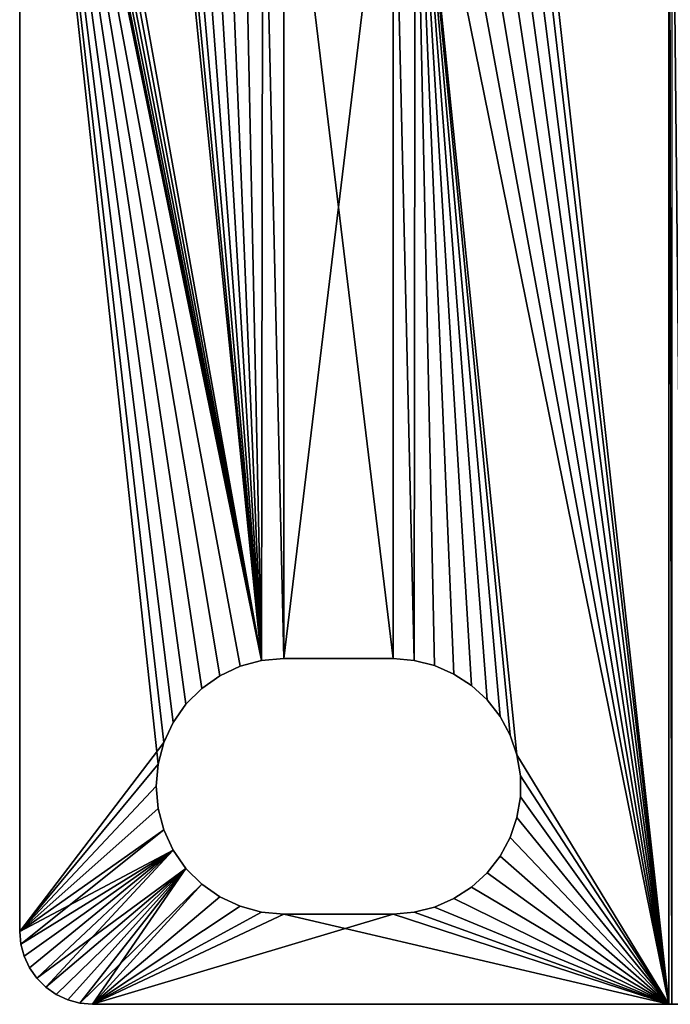
# Model space of a CAD drawing. Extents: x 0 to 483, y 0 to 44.
# Drawn here: x 0 to 18, y 0 to 27 of the extents above; entities that cross this region are included whole.
import ezdxf

# ---------------------------------------------------------------- set-up
doc = ezdxf.new("R2010")
doc.units = 0

msp = doc.modelspace()

# ---------------------------------------------------------------- linework, layer by layer
for points in [[(17.799999, 0.013901, 168.317902), (13.68684, 37.13113, 168.317902), (17.799999, 43.713902, 168.317902)], [(17.799999, 43.713902, 170.317902), (13.68684, 37.13113, 170.317902), (17.799999, 0.013901, 170.317902)], [(18.234119, 0.013901, 170.279907), (18.234119, 43.713902, 170.279907), (17.799999, 43.713902, 170.317902)], [(18.234119, 0.013901, 170.279907), (17.799999, 43.713902, 170.317902), (17.799999, 0.013901, 170.317902)], [(17.799999, 0.013901, 168.317902), (17.799999, 43.713902, 168.317902), (17.87822, 0.013901, 168.311707)], [(17.87822, 0.013901, 168.311707), (17.799999, 43.713902, 168.317902), (17.87822, 43.713902, 168.311707)], [(0.585794, 43.128109, 170.317902), (0.381961, 42.889469, 170.317902), (6.632239, 9.435727, 170.317902)], [(6.632239, 9.435727, 170.317902), (3.847107, 36.8797, 170.317902), (0.585794, 43.128109, 170.317902)], [(6.632239, 9.435727, 170.317902), (0.381961, 42.889469, 170.317902), (0.217989, 42.62188, 170.317902)], [(6.632239, 9.435727, 170.317902), (0.217989, 42.62188, 170.317902), (0.097886, 42.331928, 170.317902)], [(0.097886, 42.331928, 170.317902), (0.024632, 42.026772, 170.317902), (6.632239, 9.435727, 170.317902)], [(6.632239, 9.435727, 170.317902), (0.024632, 42.026772, 170.317902), (0, 41.713902, 170.317902)], [(6.042928, 9.277824, 168.317902), (5.490005, 9.019989, 168.317902), (0, 41.713902, 168.317902)], [(3.951073, 7.18597, 168.317902), (0, 2.013899, 168.317902), (0, 41.713902, 168.317902)], [(3.951073, 7.18597, 168.317902), (0, 41.713902, 168.317902), (4.208907, 7.7389, 168.317902)], [(6.042928, 9.277824, 168.317902), (0, 41.713902, 168.317902), (6.632239, 9.435727, 168.317902)], [(5.490005, 9.019989, 168.317902), (4.99025, 8.670055, 168.317902), (0, 41.713902, 168.317902)], [(0, 41.713902, 168.317902), (4.99025, 8.670055, 168.317902), (4.558846, 8.238656, 168.317902)], [(0, 41.713902, 168.317902), (4.558846, 8.238656, 168.317902), (4.208907, 7.7389, 168.317902)], [(0, 41.713902, 168.317902), (4.034802, 36.33297, 168.317902), (6.632239, 9.435727, 168.317902)], [(0, 41.713902, 168.317902), (0, 2.013899, 168.317902), (0, 41.713902, 170.317902)], [(0, 41.713902, 170.317902), (0, 2.013899, 168.317902), (0, 2.013899, 170.317902)], [(0, 2.013899, 170.317902), (3.79318, 6.596669, 170.317902), (0, 41.713902, 170.317902)], [(0, 41.713902, 170.317902), (3.79318, 6.596669, 170.317902), (3.951073, 7.18597, 170.317902)], [(0, 41.713902, 170.317902), (3.951073, 7.18597, 170.317902), (4.208907, 7.7389, 170.317902)], [(4.208907, 7.7389, 170.317902), (4.558846, 8.238656, 170.317902), (0, 41.713902, 170.317902)], [(0, 41.713902, 170.317902), (4.558846, 8.238656, 170.317902), (4.99025, 8.670055, 170.317902)], [(0, 41.713902, 170.317902), (4.99025, 8.670055, 170.317902), (5.490005, 9.019989, 170.317902)], [(6.632239, 9.435727, 170.317902), (0, 41.713902, 170.317902), (6.042928, 9.277824, 170.317902)], [(6.042928, 9.277824, 170.317902), (0, 41.713902, 170.317902), (5.490005, 9.019989, 170.317902)], [(17.799999, 0.013901, 168.317902), (13.52893, 36.541828, 168.317902), (13.68684, 37.13113, 168.317902)], [(17.799999, 0.013901, 170.317902), (13.68684, 37.13113, 170.317902), (13.52893, 36.541828, 170.317902)], [(6.632239, 9.435727, 170.317902), (4.034802, 36.33297, 170.317902), (3.847107, 36.8797, 170.317902)], [(13.27109, 35.988899, 168.317902), (13.52893, 36.541828, 168.317902), (17.799999, 0.013901, 168.317902)], [(17.799999, 0.013901, 170.317902), (13.52893, 36.541828, 170.317902), (13.27109, 35.988899, 170.317902)], [(6.632239, 9.435727, 168.317902), (4.034802, 36.33297, 168.317902), (4.309922, 35.824581, 168.317902)], [(4.309922, 35.824581, 170.317902), (4.034802, 36.33297, 170.317902), (6.632239, 9.435727, 170.317902)], [(17.799999, 0.013901, 168.317902), (12.92115, 35.48914, 168.317902), (13.27109, 35.988899, 168.317902)], [(13.27109, 35.988899, 170.317902), (12.92115, 35.48914, 170.317902), (17.799999, 0.013901, 170.317902)], [(4.309922, 35.824581, 168.317902), (4.664972, 35.368408, 168.317902), (6.632239, 9.435727, 168.317902)], [(6.632239, 9.435727, 170.317902), (4.664972, 35.368408, 170.317902), (4.309922, 35.824581, 170.317902)], [(6.632239, 9.435727, 168.317902), (4.664972, 35.368408, 168.317902), (5.090252, 34.97691, 168.317902)], [(6.632239, 9.435727, 170.317902), (5.090252, 34.97691, 170.317902), (4.664972, 35.368408, 170.317902)], [(17.799999, 0.013901, 168.317902), (12.48975, 35.057739, 168.317902), (12.92115, 35.48914, 168.317902)], [(17.799999, 0.013901, 170.317902), (12.92115, 35.48914, 170.317902), (12.48975, 35.057739, 170.317902)], [(6.632239, 9.435727, 168.317902), (5.090252, 34.97691, 168.317902), (5.574182, 34.66074, 168.317902)], [(5.574182, 34.66074, 170.317902), (5.090252, 34.97691, 170.317902), (6.632239, 9.435727, 170.317902)], [(11.99, 34.707809, 168.317902), (12.48975, 35.057739, 168.317902), (17.799999, 0.013901, 168.317902)], [(12.48975, 35.057739, 170.317902), (11.99, 34.707809, 170.317902), (17.799999, 0.013901, 170.317902)], [(6.10356, 34.428539, 168.317902), (6.632239, 9.435727, 168.317902), (5.574182, 34.66074, 168.317902)], [(6.632239, 9.435727, 170.317902), (6.10356, 34.428539, 170.317902), (5.574182, 34.66074, 170.317902)], [(11.99, 34.707809, 168.317902), (17.799999, 0.013901, 168.317902), (11.43707, 34.449982, 168.317902)], [(17.799999, 0.013901, 170.317902), (11.99, 34.707809, 170.317902), (11.43707, 34.449982, 170.317902)], [(6.663918, 34.28664, 168.317902), (6.632239, 9.435727, 168.317902), (6.10356, 34.428539, 168.317902)], [(6.632239, 9.435727, 170.317902), (6.663918, 34.28664, 170.317902), (6.10356, 34.428539, 170.317902)], [(6.663918, 34.28664, 168.317902), (7.239997, 9.4889, 168.317902), (6.632239, 9.435727, 168.317902)], [(7.239997, 9.4889, 170.317902), (6.663918, 34.28664, 170.317902), (6.632239, 9.435727, 170.317902)], [(7.239997, 34.238899, 168.317902), (7.239997, 9.4889, 168.317902), (6.663918, 34.28664, 168.317902)], [(7.239997, 9.4889, 170.317902), (7.239997, 34.238899, 170.317902), (6.663918, 34.28664, 170.317902)], [(10.84778, 34.292068, 168.317902), (10.81608, 9.441164, 168.317902), (10.24, 34.238899, 168.317902)], [(10.24, 34.238899, 170.317902), (10.81608, 9.441164, 170.317902), (10.84778, 34.292068, 170.317902)], [(10.84778, 34.292068, 168.317902), (11.37646, 9.299261, 168.317902), (10.81608, 9.441164, 168.317902)], [(10.84778, 34.292068, 170.317902), (10.81608, 9.441164, 170.317902), (11.37646, 9.299261, 170.317902)], [(11.43707, 34.449982, 168.317902), (17.799999, 0.013901, 168.317902), (10.84778, 34.292068, 168.317902)], [(17.799999, 0.013901, 170.317902), (11.43707, 34.449982, 170.317902), (10.84778, 34.292068, 170.317902)], [(17.799999, 0.013901, 168.317902), (13.63291, 6.8481, 168.317902), (10.84778, 34.292068, 168.317902)], [(10.84778, 34.292068, 168.317902), (13.63291, 6.8481, 168.317902), (13.44521, 7.394834, 168.317902)], [(10.84778, 34.292068, 168.317902), (13.44521, 7.394834, 168.317902), (13.17008, 7.903218, 168.317902)], [(13.17008, 7.903218, 168.317902), (12.81503, 8.359386, 168.317902), (10.84778, 34.292068, 168.317902)], [(10.84778, 34.292068, 168.317902), (12.81503, 8.359386, 168.317902), (12.38975, 8.750892, 168.317902)], [(10.84778, 34.292068, 168.317902), (12.38975, 8.750892, 168.317902), (11.90582, 9.067059, 168.317902)], [(11.90582, 9.067059, 168.317902), (11.37646, 9.299261, 168.317902), (10.84778, 34.292068, 168.317902)], [(11.90582, 9.067059, 170.317902), (12.38975, 8.750892, 170.317902), (10.84778, 34.292068, 170.317902)], [(10.84778, 34.292068, 170.317902), (12.38975, 8.750892, 170.317902), (12.81503, 8.359386, 170.317902)], [(10.84778, 34.292068, 170.317902), (12.81503, 8.359386, 170.317902), (13.17008, 7.903218, 170.317902)], [(13.17008, 7.903218, 170.317902), (13.44521, 7.394834, 170.317902), (10.84778, 34.292068, 170.317902)], [(10.84778, 34.292068, 170.317902), (13.44521, 7.394834, 170.317902), (13.63291, 6.8481, 170.317902)], [(10.84778, 34.292068, 170.317902), (13.63291, 6.8481, 170.317902), (17.799999, 0.013901, 170.317902)], [(10.84778, 34.292068, 170.317902), (11.37646, 9.299261, 170.317902), (11.90582, 9.067059, 170.317902)], [(10.24, 34.238899, 168.317902), (10.24, 9.4889, 168.317902), (7.239997, 34.238899, 168.317902)], [(7.239997, 34.238899, 168.317902), (10.24, 9.4889, 168.317902), (7.239997, 9.4889, 168.317902)], [(7.239997, 9.4889, 170.317902), (10.24, 9.4889, 170.317902), (10.24, 34.238899, 170.317902)], [(10.24, 34.238899, 170.317902), (7.239997, 34.238899, 170.317902), (7.239997, 9.4889, 170.317902)], [(10.24, 34.238899, 168.317902), (10.81608, 9.441164, 168.317902), (10.24, 9.4889, 168.317902)], [(10.24, 34.238899, 170.317902), (10.24, 9.4889, 170.317902), (10.81608, 9.441164, 170.317902)], [(7.239997, 9.4889, 168.317902), (7.239997, 9.4889, 170.317902), (6.632239, 9.435727, 168.317902)], [(6.632239, 9.435727, 168.317902), (7.239997, 9.4889, 170.317902), (6.632239, 9.435727, 170.317902)], [(10.24, 9.4889, 170.317902), (7.239997, 9.4889, 170.317902), (10.24, 9.4889, 168.317902)], [(10.24, 9.4889, 168.317902), (7.239997, 9.4889, 170.317902), (7.239997, 9.4889, 168.317902)], [(10.81608, 9.441164, 168.317902), (10.81608, 9.441164, 170.317902), (10.24, 9.4889, 168.317902)], [(10.24, 9.4889, 168.317902), (10.81608, 9.441164, 170.317902), (10.24, 9.4889, 170.317902)], [(6.042928, 9.277824, 168.317902), (6.042928, 9.277824, 170.317902), (5.490005, 9.019989, 168.317902)], [(5.490005, 9.019989, 168.317902), (6.042928, 9.277824, 170.317902), (5.490005, 9.019989, 170.317902)], [(6.632239, 9.435727, 168.317902), (6.632239, 9.435727, 170.317902), (6.042928, 9.277824, 168.317902)], [(6.042928, 9.277824, 168.317902), (6.632239, 9.435727, 170.317902), (6.042928, 9.277824, 170.317902)], [(11.37646, 9.299261, 168.317902), (11.37646, 9.299261, 170.317902), (10.81608, 9.441164, 168.317902)], [(10.81608, 9.441164, 168.317902), (11.37646, 9.299261, 170.317902), (10.81608, 9.441164, 170.317902)], [(11.90582, 9.067059, 168.317902), (11.90582, 9.067059, 170.317902), (11.37646, 9.299261, 168.317902)], [(11.37646, 9.299261, 168.317902), (11.90582, 9.067059, 170.317902), (11.37646, 9.299261, 170.317902)], [(5.490005, 9.019989, 168.317902), (5.490005, 9.019989, 170.317902), (4.99025, 8.670055, 168.317902)], [(4.99025, 8.670055, 168.317902), (5.490005, 9.019989, 170.317902), (4.99025, 8.670055, 170.317902)], [(12.38975, 8.750892, 168.317902), (12.38975, 8.750892, 170.317902), (11.90582, 9.067059, 168.317902)], [(11.90582, 9.067059, 168.317902), (12.38975, 8.750892, 170.317902), (11.90582, 9.067059, 170.317902)], [(4.99025, 8.670055, 168.317902), (4.99025, 8.670055, 170.317902), (4.558846, 8.238656, 168.317902)], [(4.558846, 8.238656, 168.317902), (4.99025, 8.670055, 170.317902), (4.558846, 8.238656, 170.317902)], [(12.81503, 8.359386, 168.317902), (12.81503, 8.359386, 170.317902), (12.38975, 8.750892, 168.317902)], [(12.38975, 8.750892, 168.317902), (12.81503, 8.359386, 170.317902), (12.38975, 8.750892, 170.317902)], [(4.558846, 8.238656, 168.317902), (4.558846, 8.238656, 170.317902), (4.208907, 7.7389, 168.317902)], [(4.208907, 7.7389, 168.317902), (4.558846, 8.238656, 170.317902), (4.208907, 7.7389, 170.317902)], [(13.17008, 7.903218, 168.317902), (13.17008, 7.903218, 170.317902), (12.81503, 8.359386, 168.317902)], [(12.81503, 8.359386, 168.317902), (13.17008, 7.903218, 170.317902), (12.81503, 8.359386, 170.317902)], [(13.44521, 7.394834, 168.317902), (13.44521, 7.394834, 170.317902), (13.17008, 7.903218, 168.317902)], [(13.17008, 7.903218, 168.317902), (13.44521, 7.394834, 170.317902), (13.17008, 7.903218, 170.317902)], [(4.208907, 7.7389, 168.317902), (4.208907, 7.7389, 170.317902), (3.951073, 7.18597, 168.317902)], [(3.951073, 7.18597, 168.317902), (4.208907, 7.7389, 170.317902), (3.951073, 7.18597, 170.317902)], [(13.63291, 6.8481, 168.317902), (13.63291, 6.8481, 170.317902), (13.44521, 7.394834, 168.317902)], [(13.44521, 7.394834, 168.317902), (13.63291, 6.8481, 170.317902), (13.44521, 7.394834, 170.317902)], [(3.79318, 6.596669, 168.317902), (0, 2.013899, 168.317902), (3.951073, 7.18597, 168.317902)], [(3.951073, 7.18597, 168.317902), (3.951073, 7.18597, 170.317902), (3.79318, 6.596669, 168.317902)], [(3.79318, 6.596669, 168.317902), (3.951073, 7.18597, 170.317902), (3.79318, 6.596669, 170.317902)], [(13.72805, 6.277928, 168.317902), (13.72805, 6.277928, 170.317902), (13.63291, 6.8481, 168.317902)], [(13.63291, 6.8481, 168.317902), (13.72805, 6.277928, 170.317902), (13.63291, 6.8481, 170.317902)], [(17.799999, 0.013901, 168.317902), (13.72805, 6.277928, 168.317902), (13.63291, 6.8481, 168.317902)], [(17.799999, 0.013901, 170.317902), (13.63291, 6.8481, 170.317902), (13.72805, 6.277928, 170.317902)], [(3.79318, 6.596669, 168.317902), (3.739998, 5.9889, 168.317902), (0, 2.013899, 168.317902)], [(0, 2.013899, 170.317902), (3.739998, 5.9889, 170.317902), (3.79318, 6.596669, 170.317902)], [(3.79318, 6.596669, 168.317902), (3.79318, 6.596669, 170.317902), (3.739998, 5.9889, 168.317902)], [(3.739998, 5.9889, 168.317902), (3.79318, 6.596669, 170.317902), (3.739998, 5.9889, 170.317902)], [(13.72805, 5.699873, 168.317902), (13.72805, 5.699873, 170.317902), (13.72805, 6.277928, 168.317902)], [(13.72805, 6.277928, 168.317902), (13.72805, 5.699873, 170.317902), (13.72805, 6.277928, 170.317902)], [(13.72805, 5.699873, 168.317902), (13.72805, 6.277928, 168.317902), (17.799999, 0.013901, 168.317902)], [(17.799999, 0.013901, 170.317902), (13.72805, 6.277928, 170.317902), (13.72805, 5.699873, 170.317902)], [(3.739998, 5.9889, 168.317902), (3.79318, 5.381132, 168.317902), (0, 2.013899, 168.317902)], [(3.79318, 5.381132, 170.317902), (3.739998, 5.9889, 170.317902), (0, 2.013899, 170.317902)], [(3.739998, 5.9889, 168.317902), (3.739998, 5.9889, 170.317902), (3.79318, 5.381132, 168.317902)], [(3.79318, 5.381132, 168.317902), (3.739998, 5.9889, 170.317902), (3.79318, 5.381132, 170.317902)], [(13.63291, 5.129701, 168.317902), (13.63291, 5.129701, 170.317902), (13.72805, 5.699873, 168.317902)], [(13.72805, 5.699873, 168.317902), (13.63291, 5.129701, 170.317902), (13.72805, 5.699873, 170.317902)], [(17.799999, 0.013901, 168.317902), (13.63291, 5.129701, 168.317902), (13.72805, 5.699873, 168.317902)], [(13.72805, 5.699873, 170.317902), (13.63291, 5.129701, 170.317902), (17.799999, 0.013901, 170.317902)], [(0, 2.013899, 168.317902), (3.79318, 5.381132, 168.317902), (3.951073, 4.79183, 168.317902)], [(0, 2.013899, 170.317902), (3.951073, 4.79183, 170.317902), (3.79318, 5.381132, 170.317902)], [(3.79318, 5.381132, 168.317902), (3.79318, 5.381132, 170.317902), (3.951073, 4.79183, 168.317902)], [(3.951073, 4.79183, 168.317902), (3.79318, 5.381132, 170.317902), (3.951073, 4.79183, 170.317902)], [(13.44521, 4.582966, 168.317902), (13.44521, 4.582966, 170.317902), (13.63291, 5.129701, 168.317902)], [(13.63291, 5.129701, 168.317902), (13.44521, 4.582966, 170.317902), (13.63291, 5.129701, 170.317902)], [(17.799999, 0.013901, 168.317902), (13.44521, 4.582966, 168.317902), (13.63291, 5.129701, 168.317902)], [(13.63291, 5.129701, 170.317902), (13.44521, 4.582966, 170.317902), (17.799999, 0.013901, 170.317902)], [(0, 2.013899, 168.317902), (3.951073, 4.79183, 168.317902), (0.030383, 1.666604, 168.317902)], [(0, 2.013899, 170.317902), (4.208907, 4.2389, 170.317902), (3.951073, 4.79183, 170.317902)], [(0.030383, 1.666604, 168.317902), (3.951073, 4.79183, 168.317902), (4.208907, 4.2389, 168.317902)], [(3.951073, 4.79183, 168.317902), (3.951073, 4.79183, 170.317902), (4.208907, 4.2389, 168.317902)], [(4.208907, 4.2389, 168.317902), (3.951073, 4.79183, 170.317902), (4.208907, 4.2389, 170.317902)], [(13.17008, 4.074581, 168.317902), (13.17008, 4.074581, 170.317902), (13.44521, 4.582966, 168.317902)], [(13.44521, 4.582966, 168.317902), (13.17008, 4.074581, 170.317902), (13.44521, 4.582966, 170.317902)], [(13.17008, 4.074581, 168.317902), (13.44521, 4.582966, 168.317902), (17.799999, 0.013901, 168.317902)], [(17.799999, 0.013901, 170.317902), (13.44521, 4.582966, 170.317902), (13.17008, 4.074581, 170.317902)], [(0.030383, 1.666604, 170.317902), (4.208907, 4.2389, 170.317902), (0, 2.013899, 170.317902)], [(0.030383, 1.666604, 168.317902), (4.208907, 4.2389, 168.317902), (0.12061, 1.32986, 168.317902)], [(0.030383, 1.666604, 170.317902), (0.12061, 1.32986, 170.317902), (4.208907, 4.2389, 170.317902)], [(0.12061, 1.32986, 168.317902), (4.208907, 4.2389, 168.317902), (0.267953, 1.013899, 168.317902)], [(4.208907, 4.2389, 170.317902), (0.12061, 1.32986, 170.317902), (0.267953, 1.013899, 170.317902)], [(4.208907, 4.2389, 168.317902), (0.467911, 0.728324, 168.317902), (0.267953, 1.013899, 168.317902)], [(4.208907, 4.2389, 170.317902), (0.267953, 1.013899, 170.317902), (0.467911, 0.728324, 170.317902)], [(4.208907, 4.2389, 168.317902), (0.714421, 0.48181, 168.317902), (0.467911, 0.728324, 168.317902)], [(4.208907, 4.2389, 170.317902), (0.467911, 0.728324, 170.317902), (4.558846, 3.739143, 170.317902)], [(4.558846, 3.739143, 168.317902), (0.714421, 0.48181, 168.317902), (4.208907, 4.2389, 168.317902)], [(4.208907, 4.2389, 168.317902), (4.208907, 4.2389, 170.317902), (4.558846, 3.739143, 168.317902)], [(4.558846, 3.739143, 168.317902), (4.208907, 4.2389, 170.317902), (4.558846, 3.739143, 170.317902)], [(12.81503, 3.618415, 168.317902), (12.81503, 3.618415, 170.317902), (13.17008, 4.074581, 168.317902)], [(13.17008, 4.074581, 168.317902), (12.81503, 3.618415, 170.317902), (13.17008, 4.074581, 170.317902)], [(17.799999, 0.013901, 168.317902), (12.81503, 3.618415, 168.317902), (13.17008, 4.074581, 168.317902)], [(17.799999, 0.013901, 170.317902), (13.17008, 4.074581, 170.317902), (12.81503, 3.618415, 170.317902)], [(4.558846, 3.739143, 170.317902), (0.467911, 0.728324, 170.317902), (0.714421, 0.48181, 170.317902)], [(4.558846, 3.739143, 168.317902), (1.000002, 0.28185, 168.317902), (0.714421, 0.48181, 168.317902)], [(4.558846, 3.739143, 170.317902), (0.714421, 0.48181, 170.317902), (1.000002, 0.28185, 170.317902)], [(1.315966, 0.134515, 168.317902), (1.000002, 0.28185, 168.317902), (4.558846, 3.739143, 168.317902)], [(1.315966, 0.134515, 170.317902), (4.558846, 3.739143, 170.317902), (1.000002, 0.28185, 170.317902)], [(4.558846, 3.739143, 168.317902), (1.652703, 0.044284, 168.317902), (1.315966, 0.134515, 168.317902)], [(1.652703, 0.044284, 170.317902), (4.558846, 3.739143, 170.317902), (1.315966, 0.134515, 170.317902)], [(4.558846, 3.739143, 168.317902), (2.000004, 0.013901, 168.317902), (1.652703, 0.044284, 168.317902)], [(1.652703, 0.044284, 170.317902), (4.99025, 3.307745, 170.317902), (4.558846, 3.739143, 170.317902)], [(4.99025, 3.307745, 168.317902), (2.000004, 0.013901, 168.317902), (4.558846, 3.739143, 168.317902)], [(4.558846, 3.739143, 168.317902), (4.558846, 3.739143, 170.317902), (4.99025, 3.307745, 168.317902)], [(4.99025, 3.307745, 168.317902), (4.558846, 3.739143, 170.317902), (4.99025, 3.307745, 170.317902)], [(12.38975, 3.226908, 168.317902), (12.38975, 3.226908, 170.317902), (12.81503, 3.618415, 168.317902)], [(12.81503, 3.618415, 168.317902), (12.38975, 3.226908, 170.317902), (12.81503, 3.618415, 170.317902)], [(12.38975, 3.226908, 168.317902), (12.81503, 3.618415, 168.317902), (17.799999, 0.013901, 168.317902)], [(12.81503, 3.618415, 170.317902), (12.38975, 3.226908, 170.317902), (17.799999, 0.013901, 170.317902)], [(2.000004, 0.013901, 170.317902), (4.99025, 3.307745, 170.317902), (1.652703, 0.044284, 170.317902)], [(5.490005, 2.957812, 168.317902), (2.000004, 0.013901, 168.317902), (4.99025, 3.307745, 168.317902)], [(2.000004, 0.013901, 170.317902), (5.490005, 2.957812, 170.317902), (4.99025, 3.307745, 170.317902)], [(4.99025, 3.307745, 168.317902), (4.99025, 3.307745, 170.317902), (5.490005, 2.957812, 168.317902)], [(5.490005, 2.957812, 168.317902), (4.99025, 3.307745, 170.317902), (5.490005, 2.957812, 170.317902)], [(11.90582, 2.910743, 168.317902), (11.90582, 2.910743, 170.317902), (12.38975, 3.226908, 168.317902)], [(12.38975, 3.226908, 168.317902), (11.90582, 2.910743, 170.317902), (12.38975, 3.226908, 170.317902)], [(17.799999, 0.013901, 168.317902), (11.90582, 2.910743, 168.317902), (12.38975, 3.226908, 168.317902)], [(17.799999, 0.013901, 170.317902), (12.38975, 3.226908, 170.317902), (11.90582, 2.910743, 170.317902)], [(5.490005, 2.957812, 168.317902), (6.042928, 2.699977, 168.317902), (2.000004, 0.013901, 168.317902)], [(6.042928, 2.699977, 170.317902), (5.490005, 2.957812, 170.317902), (2.000004, 0.013901, 170.317902)], [(6.042928, 2.699977, 168.317902), (6.632239, 2.542073, 168.317902), (2.000004, 0.013901, 168.317902)], [(6.632239, 2.542073, 170.317902), (6.042928, 2.699977, 170.317902), (2.000004, 0.013901, 170.317902)], [(5.490005, 2.957812, 168.317902), (5.490005, 2.957812, 170.317902), (6.042928, 2.699977, 168.317902)], [(6.042928, 2.699977, 168.317902), (5.490005, 2.957812, 170.317902), (6.042928, 2.699977, 170.317902)], [(6.042928, 2.699977, 168.317902), (6.042928, 2.699977, 170.317902), (6.632239, 2.542073, 168.317902)], [(6.632239, 2.542073, 168.317902), (6.042928, 2.699977, 170.317902), (6.632239, 2.542073, 170.317902)], [(11.37646, 2.67854, 168.317902), (11.37646, 2.67854, 170.317902), (11.90582, 2.910743, 168.317902)], [(11.90582, 2.910743, 168.317902), (11.37646, 2.67854, 170.317902), (11.90582, 2.910743, 170.317902)], [(17.799999, 0.013901, 168.317902), (11.37646, 2.67854, 168.317902), (11.90582, 2.910743, 168.317902)], [(17.799999, 0.013901, 170.317902), (11.90582, 2.910743, 170.317902), (11.37646, 2.67854, 170.317902)], [(2.000004, 0.013901, 168.317902), (6.632239, 2.542073, 168.317902), (7.239997, 2.4889, 168.317902)], [(2.000004, 0.013901, 170.317902), (7.239997, 2.4889, 170.317902), (6.632239, 2.542073, 170.317902)], [(2.000004, 0.013901, 168.317902), (7.239997, 2.4889, 168.317902), (17.799999, 0.013901, 168.317902)], [(17.799999, 0.013901, 170.317902), (10.24, 2.4889, 170.317902), (2.000004, 0.013901, 170.317902)], [(2.000004, 0.013901, 170.317902), (10.24, 2.4889, 170.317902), (7.239997, 2.4889, 170.317902)], [(6.632239, 2.542073, 168.317902), (6.632239, 2.542073, 170.317902), (7.239997, 2.4889, 168.317902)], [(7.239997, 2.4889, 168.317902), (6.632239, 2.542073, 170.317902), (7.239997, 2.4889, 170.317902)], [(7.239997, 2.4889, 170.317902), (10.24, 2.4889, 170.317902), (7.239997, 2.4889, 168.317902)], [(7.239997, 2.4889, 168.317902), (10.24, 2.4889, 170.317902), (10.24, 2.4889, 168.317902)], [(17.799999, 0.013901, 168.317902), (7.239997, 2.4889, 168.317902), (10.24, 2.4889, 168.317902)], [(10.24, 2.4889, 168.317902), (10.24, 2.4889, 170.317902), (10.81608, 2.536636, 168.317902)], [(10.81608, 2.536636, 168.317902), (10.24, 2.4889, 170.317902), (10.81608, 2.536636, 170.317902)], [(17.799999, 0.013901, 168.317902), (10.24, 2.4889, 168.317902), (10.81608, 2.536636, 168.317902)], [(17.799999, 0.013901, 170.317902), (10.81608, 2.536636, 170.317902), (10.24, 2.4889, 170.317902)], [(10.81608, 2.536636, 168.317902), (10.81608, 2.536636, 170.317902), (11.37646, 2.67854, 168.317902)], [(11.37646, 2.67854, 168.317902), (10.81608, 2.536636, 170.317902), (11.37646, 2.67854, 170.317902)], [(10.81608, 2.536636, 168.317902), (11.37646, 2.67854, 168.317902), (17.799999, 0.013901, 168.317902)], [(11.37646, 2.67854, 170.317902), (10.81608, 2.536636, 170.317902), (17.799999, 0.013901, 170.317902)], [(0.030383, 1.666604, 168.317902), (0.030383, 1.666604, 170.317902), (0, 2.013899, 170.317902)], [(0.030383, 1.666604, 168.317902), (0, 2.013899, 170.317902), (0, 2.013899, 168.317902)], [(0.12061, 1.32986, 168.317902), (0.12061, 1.32986, 170.317902), (0.030383, 1.666604, 170.317902)], [(0.12061, 1.32986, 168.317902), (0.030383, 1.666604, 170.317902), (0.030383, 1.666604, 168.317902)], [(0.267953, 1.013899, 168.317902), (0.267953, 1.013899, 170.317902), (0.12061, 1.32986, 170.317902)], [(0.267953, 1.013899, 168.317902), (0.12061, 1.32986, 170.317902), (0.12061, 1.32986, 168.317902)], [(0.467911, 0.728324, 168.317902), (0.467911, 0.728324, 170.317902), (0.267953, 1.013899, 170.317902)], [(0.467911, 0.728324, 168.317902), (0.267953, 1.013899, 170.317902), (0.267953, 1.013899, 168.317902)], [(0.714421, 0.48181, 168.317902), (0.714421, 0.48181, 170.317902), (0.467911, 0.728324, 170.317902)], [(0.714421, 0.48181, 168.317902), (0.467911, 0.728324, 170.317902), (0.467911, 0.728324, 168.317902)], [(1.000002, 0.28185, 168.317902), (1.000002, 0.28185, 170.317902), (0.714421, 0.48181, 170.317902)], [(1.000002, 0.28185, 168.317902), (0.714421, 0.48181, 170.317902), (0.714421, 0.48181, 168.317902)], [(1.315966, 0.134515, 168.317902), (1.315966, 0.134515, 170.317902), (1.000002, 0.28185, 170.317902)], [(1.315966, 0.134515, 168.317902), (1.000002, 0.28185, 170.317902), (1.000002, 0.28185, 168.317902)], [(1.652703, 0.044284, 168.317902), (1.652703, 0.044284, 170.317902), (1.315966, 0.134515, 170.317902)], [(1.652703, 0.044284, 168.317902), (1.315966, 0.134515, 170.317902), (1.315966, 0.134515, 168.317902)], [(2.000004, 0.013901, 168.317902), (2.000004, 0.013901, 170.317902), (1.652703, 0.044284, 170.317902)], [(2.000004, 0.013901, 168.317902), (1.652703, 0.044284, 170.317902), (1.652703, 0.044284, 168.317902)], [(2.000004, 0.013901, 168.317902), (17.799999, 0.013901, 168.317902), (2.000004, 0.013901, 170.317902)], [(2.000004, 0.013901, 170.317902), (17.799999, 0.013901, 168.317902), (17.799999, 0.013901, 170.317902)], [(17.799999, 0.013901, 170.317902), (17.799999, 0.013901, 168.317902), (18.234119, 0.013901, 170.279907)], [(18.234119, 0.013901, 170.279907), (17.799999, 0.013901, 168.317902), (17.87822, 0.013901, 168.311707)]]:
    msp.add_3dface(points)

doc.saveas('drawing.dxf')
